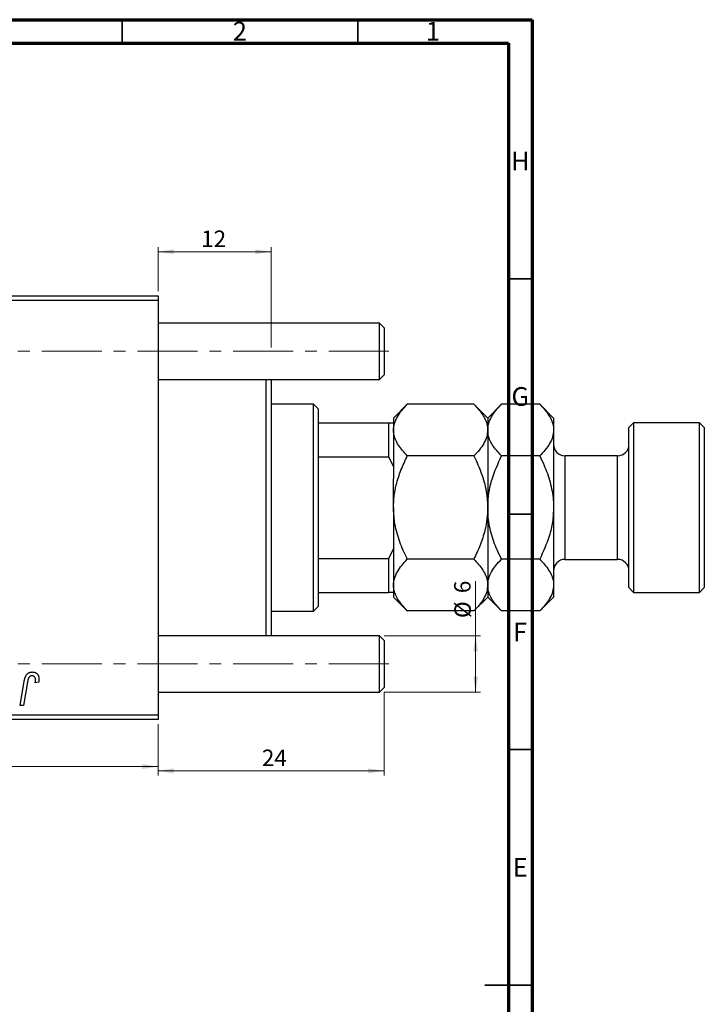
# Model space of a CAD drawing. Units: millimetres. Extents: x 15 to 633, y 5 to 415.
# Drawn here: x 480 to 626, y 206 to 415 of the extents above; entities that cross this region are included whole.
import ezdxf

# ---------------------------------------------------------------- set-up
doc = ezdxf.new("R2010")
doc.units = ezdxf.units.MM
doc.linetypes.add('CENTERX2', pattern=[20.32, 12.7, -2.54, 2.54, -2.54])
doc.styles.add('SLDTEXTSTYLE0', font='TXT', dxfattribs={"width": 0.75})
doc.dimstyles.new('SLDDIMSTYLE0', dxfattribs={"dimtxt": 3.5, "dimasz": 3.302, "dimexe": 0, "dimexo": 0.0625, "dimgap": 0.875, "dimtad": 1, "dimdec": 0, "dimlfac": 0.5, "dimrnd": 1e-09, "dimzin": 12, "dimdsep": 46, "dimtxsty": 'SLDTEXTSTYLE0', "dimsah": 1, "dimcen": 0.09, "dimadec": 0, "dimazin": 3, "dimtfac": 1, "dimtdec": 0, "dimtofl": 0, "dimtmove": 0, "dimatfit": 3, "dimfxl": 1, "dimfrac": 2, "dimtolj": 1, "dimtzin": 12, "dimarcsym": 0})
doc.dimstyles.new('SLDDIMSTYLE4', dxfattribs={"dimtxt": 3.5, "dimasz": 3.302, "dimexe": 0, "dimexo": 0.0625, "dimgap": 0.875, "dimtad": 1, "dimdec": 0, "dimlfac": 0.5, "dimrnd": 1e-09, "dimzin": 12, "dimdsep": 46, "dimtxsty": 'SLDTEXTSTYLE0', "dimsah": 1, "dimcen": 0.09, "dimadec": 0, "dimazin": 3, "dimtfac": 1, "dimtofl": 0, "dimtmove": 0, "dimatfit": 3, "dimfxl": 1, "dimfrac": 2, "dimtolj": 1, "dimtzin": 12, "dimarcsym": 0})

# ---------------------------------------------------------------- blocks, each defined once
blk = doc.blocks.new('_D_6')
at = {"color": 7, "linetype": 'Continuous', "lineweight": 0}
for p, q in [((557.58, 272.18), (557.58, 254.48)), ((509.58, 265.38), (509.58, 254.48)), ((557.58, 255.48), (509.58, 255.48))]:
    blk.add_line(p, q, dxfattribs=at)
at = {"color": 7, "linetype": 'Continuous', "lineweight": 18}
for points in [[(509.58, 255.48), (512.88, 254.97), (512.88, 255.99)], [(557.58, 255.48), (554.27, 255.99), (554.27, 254.97)]]:
    blk.add_solid(points, dxfattribs=at)
at = {"color": 7, "linetype": 'Continuous', "lineweight": 18, "insert": (531.63, 259.99), "char_height": 3.5, "attachment_point": 1, "style": 'SLDTEXTSTYLE0'}
blk.add_mtext('24', dxfattribs=at)
blk = doc.blocks.new('_D_7')
at = {"color": 7, "linetype": 'Continuous', "lineweight": 0}
for p, q in [((577.02, 284.18), (577.02, 295.79)), ((557.58, 284.18), (578.02, 284.18)), ((577.02, 272.18), (577.02, 284.18)), ((557.58, 272.18), (578.02, 272.18))]:
    blk.add_line(p, q, dxfattribs=at)
at = {"color": 7, "linetype": 'Continuous', "lineweight": 18}
for points in [[(577.02, 284.18), (576.51, 280.88), (577.53, 280.88)], [(577.02, 272.18), (577.53, 275.48), (576.51, 275.48)]]:
    blk.add_solid(points, dxfattribs=at)
at = {"color": 7, "linetype": 'Continuous', "lineweight": 18, "char_height": 3.5, "attachment_point": 1, "rotation": 90, "style": 'SLDTEXTSTYLE0'}
for s, insert in [('6', (572.45, 293.21)), ('%%c', (572.51, 287.93))]:
    blk.add_mtext(s, dxfattribs=dict(at, insert=insert))
blk = doc.blocks.new('_D_10')
at = {"color": 7, "linetype": 'Continuous', "lineweight": 0}
for p, q in [((413.58, 265.38), (413.58, 255.38)), ((509.58, 265.38), (509.58, 255.38)), ((413.58, 256.38), (509.58, 256.38))]:
    blk.add_line(p, q, dxfattribs=at)
at = {"color": 7, "linetype": 'Continuous', "lineweight": 18}
for points in [[(413.58, 256.38), (416.88, 255.87), (416.88, 256.89)], [(509.58, 256.38), (506.27, 256.89), (506.27, 255.87)]]:
    blk.add_solid(points, dxfattribs=at)
at = {"color": 7, "linetype": 'Continuous', "lineweight": 18, "insert": (466.24, 260.89), "char_height": 3.5, "attachment_point": 1, "style": 'SLDTEXTSTYLE0'}
blk.add_mtext('48', dxfattribs=at)
blk = doc.blocks.new('_D_11')
at = {"color": 7, "linetype": 'Continuous', "lineweight": 0}
for p, q in [((509.58, 357.38), (509.58, 366.72)), ((533.58, 345.38), (533.58, 366.72)), ((533.58, 365.72), (509.58, 365.72))]:
    blk.add_line(p, q, dxfattribs=at)
at = {"color": 7, "linetype": 'Continuous', "lineweight": 18}
for points in [[(509.58, 365.72), (512.88, 365.21), (512.88, 366.22)], [(533.58, 365.72), (530.27, 366.22), (530.27, 365.21)]]:
    blk.add_solid(points, dxfattribs=at)
at = {"color": 7, "linetype": 'Continuous', "lineweight": 18, "insert": (518.74, 370.23), "char_height": 3.5, "attachment_point": 1, "style": 'SLDTEXTSTYLE0'}
blk.add_mtext('12', dxfattribs=at)

msp = doc.modelspace()

# ---------------------------------------------------------------- linework, layer by layer
at = {"color": 7, "linetype": 'Continuous', "lineweight": 70}
for p, q in [((15, 415), (589, 415)), ((589, 415), (589, 5)), ((20, 410), (584, 410)), ((584, 410), (584, 10))]:
    msp.add_line(p, q, dxfattribs=at)
at = {"color": 7, "linetype": 'Continuous', "lineweight": 35}
for p, q in [((502, 410), (502, 415)), ((552, 410), (552, 415)), ((584, 360), (589, 360)), ((584, 310), (589, 310)), ((584, 260), (589, 260)), ((589, 210), (579, 210)), ((584, 210), (589, 210))]:
    msp.add_line(p, q, dxfattribs=at)
at = {"color": 7, "linetype": 'Continuous', "lineweight": 25}
for p, q in [((413.577, 356.381), (509.577, 356.381)), ((509.577, 356.381), (509.577, 355.381)), ((509.577, 355.381), (413.577, 355.381)), ((509.577, 355.381), (509.577, 267.381)), ((556.577, 350.581), (509.577, 350.581)), ((557.577, 349.581), (556.577, 350.581)), ((556.577, 344.581), (556.577, 350.581)), ((557.577, 349.581), (557.577, 344.581)), ((556.577, 338.581), (556.577, 344.581)), ((557.577, 344.581), (557.577, 339.581)), ((556.577, 338.581), (557.577, 339.581)), ((509.577, 338.581), (556.577, 338.581)), ((532.577, 284.181), (532.577, 338.581)), ((533.577, 338.581), (533.577, 284.181)), ((542.577, 333.381), (533.577, 333.381)), ((543.577, 332.381), (542.577, 333.381)), ((542.577, 289.381), (542.577, 333.381)), ((562.516, 333.32), (559.577, 330.381)), ((576.638, 333.32), (562.516, 333.32)), ((579.577, 330.381), (576.638, 333.32)), ((582.516, 333.32), (579.577, 330.381)), ((590.638, 333.32), (582.516, 333.32)), ((593.577, 330.381), (590.638, 333.32)), ((543.577, 332.381), (543.577, 329.381)), ((559.577, 330.381), (559.577, 329.381)), ((579.577, 330.381), (579.577, 327.836)), ((593.577, 330.381), (593.577, 327.836)), ((543.577, 329.381), (543.577, 322.198)), ((543.577, 329.381), (558.577, 329.381)), ((558.577, 322.198), (558.577, 329.381)), ((558.577, 329.381), (559.577, 329.381)), ((559.577, 329.381), (559.577, 320.099)), ((610.577, 329.381), (609.577, 328.381)), ((609.577, 294.381), (609.577, 328.381)), ((624.577, 329.381), (610.577, 329.381)), ((610.577, 329.381), (610.577, 293.381)), ((625.577, 328.381), (624.577, 329.381)), ((624.577, 293.381), (624.577, 329.381)), ((625.577, 328.381), (625.577, 294.381)), ((579.577, 327.836), (579.577, 311.381)), ((593.577, 327.836), (593.577, 311.381)), ((543.577, 322.198), (543.577, 300.564)), ((543.577, 322.198), (558.577, 322.198)), ((559.577, 320.099), (558.577, 322.198)), ((576.638, 322.351), (562.516, 322.351)), ((590.638, 322.351), (582.516, 322.351)), ((607.177, 322.381), (595.977, 322.381)), ((559.577, 320.099), (559.577, 317.464)), ((559.577, 311.381), (559.577, 317.464)), ((559.577, 311.381), (559.577, 305.298)), ((579.577, 311.381), (579.577, 294.927)), ((593.577, 311.381), (593.577, 294.927)), ((559.577, 305.298), (559.577, 302.663)), ((558.577, 300.564), (559.577, 302.663)), ((559.577, 302.663), (559.577, 293.381)), ((543.577, 300.564), (543.577, 293.381)), ((543.577, 300.564), (558.577, 300.564)), ((558.577, 293.381), (558.577, 300.564)), ((576.638, 300.411), (562.516, 300.411)), ((590.638, 300.411), (582.516, 300.411)), ((595.977, 300.381), (607.177, 300.381)), ((579.577, 294.927), (579.577, 292.381)), ((593.577, 294.927), (593.577, 292.381)), ((543.577, 293.381), (543.577, 290.381)), ((543.577, 293.381), (558.577, 293.381)), ((559.577, 293.381), (558.577, 293.381)), ((559.577, 293.381), (559.577, 292.381)), ((609.577, 294.381), (610.577, 293.381)), ((610.577, 293.381), (624.577, 293.381)), ((624.577, 293.381), (625.577, 294.381)), ((559.577, 292.381), (562.516, 289.442)), ((576.638, 289.442), (579.577, 292.381)), ((579.577, 292.381), (582.516, 289.442)), ((590.638, 289.442), (593.577, 292.381)), ((533.577, 289.381), (542.577, 289.381)), ((542.577, 289.381), (543.577, 290.381)), ((576.638, 289.442), (562.516, 289.442)), ((590.638, 289.442), (582.516, 289.442)), ((556.577, 284.181), (509.577, 284.181)), ((557.577, 283.181), (556.577, 284.181)), ((556.577, 278.181), (556.577, 284.181)), ((557.577, 283.181), (557.577, 278.181)), ((556.577, 272.181), (556.577, 278.181)), ((557.577, 278.181), (557.577, 273.181)), ((480.293, 269.381), (481.159, 274.512)), ((481.87, 274.337), (481.03, 269.381)), ((484.24, 274.29), (483.51, 274.199)), ((509.577, 272.181), (556.577, 272.181)), ((556.577, 272.181), (557.577, 273.181)), ((481.03, 269.381), (480.293, 269.381)), ((413.577, 267.381), (509.577, 267.381)), ((509.577, 266.381), (413.577, 266.381)), ((509.577, 267.381), (509.577, 266.381))]:
    msp.add_line(p, q, dxfattribs=at)
at = {"color": 7, "linetype": 'CENTERX2', "lineweight": 18}
for p, q in [((558.577, 344.581), (242.577, 344.581)), ((558.577, 278.181), (242.577, 278.181))]:
    msp.add_line(p, q, dxfattribs=at)
at = {"color": 8, "linetype": 'Continuous', "lineweight": 25}
for p, q in [((595.977, 322.381), (595.977, 300.381)), ((607.177, 300.381), (607.177, 322.381))]:
    msp.add_line(p, q, dxfattribs=at)
at = {"color": 7, "linetype": 'Continuous', "lineweight": 25}
for centre, start, end in [((595.977, 324.781), 180, 270), ((607.177, 324.781), 270, 0), ((595.977, 297.981), 90, 180), ((607.177, 297.981), 0, 90)]:
    msp.add_arc(centre, 2.4, start, end, dxfattribs=at)
for points, knots in [([(559.577, 327.836), (559.619, 328.312), (559.704, 329.276), (560.359, 330.679), (561.294, 332.036), (562.108, 332.891), (562.516, 333.32)], [0, 0, 0, 0, 0.2495763, 0.5043607, 0.7510452, 1, 1, 1, 1]), ([(576.638, 333.32), (577.329, 332.569), (578.375, 331.431), (579.221, 329.802), (579.538, 328.725), (579.567, 328.065), (579.577, 327.836)], [0, 0, 0, 0, 0.4320434, 0.6543462, 0.8796491, 1, 1, 1, 1]), ([(579.577, 327.836), (579.619, 328.312), (579.704, 329.276), (580.359, 330.679), (581.294, 332.036), (582.108, 332.891), (582.516, 333.32)], [0, 0, 0, 0, 0.2495763, 0.5043607, 0.7510452, 1, 1, 1, 1]), ([(590.638, 333.32), (591.329, 332.569), (592.375, 331.431), (593.221, 329.802), (593.538, 328.725), (593.567, 328.065), (593.577, 327.836)], [0, 0, 0, 0, 0.4320434, 0.6543462, 0.8796491, 1, 1, 1, 1]), ([(562.516, 322.351), (561.825, 323.102), (560.778, 324.24), (559.932, 325.87), (559.616, 326.946), (559.587, 327.606), (559.577, 327.836)], [0, 0, 0, 0, 0.4320434, 0.6543462, 0.8796491, 1, 1, 1, 1]), ([(579.577, 327.836), (579.535, 327.359), (579.45, 326.395), (578.795, 324.992), (577.86, 323.635), (577.046, 322.78), (576.638, 322.351)], [0, 0, 0, 0, 0.2495763, 0.5043607, 0.7510452, 1, 1, 1, 1]), ([(582.516, 322.351), (581.825, 323.102), (580.778, 324.24), (579.932, 325.87), (579.616, 326.946), (579.587, 327.606), (579.577, 327.836)], [0, 0, 0, 0, 0.43204342, 0.65434615, 0.87964908, 1, 1, 1, 1]), ([(593.577, 327.836), (593.535, 327.359), (593.45, 326.395), (592.795, 324.992), (591.86, 323.635), (591.046, 322.78), (590.638, 322.351)], [0, 0, 0, 0, 0.2495763, 0.5043607, 0.7510452, 1, 1, 1, 1]), ([(559.577, 311.381), (559.607, 312.188), (559.667, 313.814), (560.196, 316.486), (561.108, 319.366), (562.045, 321.351), (562.516, 322.351)], [0, 0, 0, 0, 0.21117775, 0.42558265, 0.71084675, 1, 1, 1, 1]), ([(576.638, 322.351), (576.73, 322.163), (577.392, 320.823), (578.47, 318.229), (579.418, 314.718), (579.529, 312.394), (579.577, 311.381)], [0, 0, 0, 0, 0.0547918, 0.3916359, 0.7349601, 1, 1, 1, 1]), ([(579.577, 311.381), (579.626, 312.394), (579.724, 314.444), (580.623, 318.179), (581.784, 320.738), (582.516, 322.351)], [0, 0, 0, 0, 0.2653037, 0.5367953, 1, 1, 1, 1]), ([(590.638, 322.351), (590.955, 321.69), (591.819, 319.892), (592.921, 316.788), (593.517, 313.737), (593.563, 311.913), (593.577, 311.381)], [0, 0, 0, 0, 0.19194648, 0.52234186, 0.86059282, 1, 1, 1, 1]), ([(562.516, 300.411), (562.424, 300.599), (561.761, 301.939), (560.684, 304.533), (559.736, 308.044), (559.625, 310.368), (559.577, 311.381)], [0, 0, 0, 0, 0.0547918, 0.39163593, 0.73496012, 1, 1, 1, 1]), ([(579.577, 311.381), (579.547, 310.574), (579.487, 308.948), (578.958, 306.276), (578.046, 303.396), (577.109, 301.411), (576.638, 300.411)], [0, 0, 0, 0, 0.2111777, 0.4255827, 0.7108467, 1, 1, 1, 1]), ([(582.516, 300.411), (582.199, 301.072), (581.335, 302.87), (580.232, 305.975), (579.637, 309.025), (579.591, 310.849), (579.577, 311.381)], [0, 0, 0, 0, 0.1919465, 0.5223419, 0.8605928, 1, 1, 1, 1]), ([(593.577, 311.381), (593.528, 310.368), (593.43, 308.318), (592.531, 304.583), (591.37, 302.025), (590.638, 300.411)], [0, 0, 0, 0, 0.2653037, 0.5367953, 1, 1, 1, 1]), ([(559.577, 294.927), (559.619, 295.404), (559.704, 296.367), (560.359, 297.77), (561.294, 299.127), (562.108, 299.982), (562.516, 300.411)], [0, 0, 0, 0, 0.24957627, 0.50436073, 0.75104521, 1, 1, 1, 1]), ([(576.638, 300.411), (577.329, 299.66), (578.375, 298.522), (579.221, 296.893), (579.538, 295.816), (579.567, 295.156), (579.577, 294.927)], [0, 0, 0, 0, 0.4320434, 0.6543462, 0.8796491, 1, 1, 1, 1]), ([(579.577, 294.927), (579.619, 295.404), (579.704, 296.367), (580.359, 297.77), (581.294, 299.127), (582.108, 299.982), (582.516, 300.411)], [0, 0, 0, 0, 0.24957627, 0.50436073, 0.75104521, 1, 1, 1, 1]), ([(590.638, 300.411), (591.329, 299.66), (592.375, 298.522), (593.221, 296.893), (593.538, 295.816), (593.567, 295.156), (593.577, 294.927)], [0, 0, 0, 0, 0.4320434, 0.6543462, 0.8796491, 1, 1, 1, 1]), ([(562.516, 289.442), (561.825, 290.193), (560.778, 291.331), (559.932, 292.961), (559.616, 294.037), (559.587, 294.697), (559.577, 294.927)], [0, 0, 0, 0, 0.4320434, 0.6543462, 0.8796491, 1, 1, 1, 1]), ([(579.577, 294.927), (579.535, 294.45), (579.45, 293.486), (578.795, 292.083), (577.86, 290.726), (577.046, 289.871), (576.638, 289.442)], [0, 0, 0, 0, 0.2495763, 0.5043607, 0.7510452, 1, 1, 1, 1]), ([(582.516, 289.442), (581.825, 290.193), (580.778, 291.331), (579.932, 292.961), (579.616, 294.037), (579.587, 294.697), (579.577, 294.927)], [0, 0, 0, 0, 0.4320434, 0.6543462, 0.8796491, 1, 1, 1, 1]), ([(593.577, 294.927), (593.535, 294.45), (593.45, 293.486), (592.795, 292.083), (591.86, 290.726), (591.046, 289.871), (590.638, 289.442)], [0, 0, 0, 0, 0.2495763, 0.5043607, 0.7510452, 1, 1, 1, 1]), ([(481.159, 274.512), (481.175, 274.598), (481.206, 274.764), (481.263, 275.002), (481.331, 275.221), (481.402, 275.421), (481.483, 275.601), (481.572, 275.762), (481.669, 275.904), (481.774, 276.027), (481.886, 276.132), (482.007, 276.222), (482.133, 276.3), (482.266, 276.364), (482.408, 276.412), (482.557, 276.446), (482.712, 276.468), (482.818, 276.471), (482.872, 276.472)], [0, 0, 0, 0, 0.0911127, 0.1765801, 0.2556846, 0.3297894, 0.3981379, 0.4620791, 0.5214381, 0.5768138, 0.6303118, 0.6822058, 0.7332337, 0.7847404, 0.8364742, 0.8892249, 0.9436037, 1, 1, 1, 1]), ([(482.872, 276.472), (482.927, 276.471), (483.033, 276.469), (483.188, 276.451), (483.332, 276.419), (483.47, 276.379), (483.597, 276.322), (483.716, 276.256), (483.826, 276.176), (483.925, 276.084), (484.016, 275.982), (484.092, 275.865), (484.158, 275.738), (484.212, 275.598), (484.253, 275.447), (484.282, 275.284), (484.302, 275.11), (484.303, 274.99), (484.304, 274.928)], [0, 0, 0, 0, 0.06813, 0.1325358, 0.1943164, 0.2536925, 0.3112246, 0.3676989, 0.4240706, 0.4802275, 0.5368722, 0.5945108, 0.6538279, 0.7160607, 0.7811272, 0.8497596, 0.9224018, 1, 1, 1, 1]), ([(482.825, 275.654), (482.788, 275.652), (482.712, 275.65), (482.603, 275.628), (482.499, 275.592), (482.401, 275.543), (482.31, 275.477), (482.227, 275.399), (482.154, 275.303), (482.1, 275.213), (482.06, 275.128), (482.032, 275.051), (482.004, 274.962), (481.976, 274.86), (481.947, 274.747), (481.921, 274.621), (481.894, 274.484), (481.878, 274.387), (481.87, 274.337)], [0, 0, 0, 0, 0.0631847, 0.1250225, 0.1851019, 0.2460898, 0.3071185, 0.3701259, 0.4358745, 0.5065775, 0.5457221, 0.5911145, 0.6432179, 0.7013632, 0.7663657, 0.8373319, 0.9152472, 1, 1, 1, 1]), ([(483.577, 274.809), (483.575, 274.872), (483.571, 274.992), (483.53, 275.162), (483.465, 275.31), (483.373, 275.434), (483.26, 275.532), (483.13, 275.605), (482.982, 275.646), (482.879, 275.651), (482.825, 275.654)], [0, 0, 0, 0, 0.148499, 0.2825158, 0.4071628, 0.526583, 0.6434295, 0.7566074, 0.8747372, 1, 1, 1, 1]), ([(483.51, 274.199), (483.521, 274.263), (483.54, 274.381), (483.559, 274.547), (483.574, 274.686), (483.576, 274.771), (483.577, 274.809)], [0, 0, 0, 0, 0.3140156, 0.5868196, 0.8146584, 1, 1, 1, 1]), ([(484.304, 274.928), (484.302, 274.821), (484.297, 274.606), (484.259, 274.395), (484.24, 274.29)], [0, 0, 0, 0, 0.5007641, 1, 1, 1, 1])]:
    msp.add_open_spline(points, degree=3, knots=knots, dxfattribs=at)

# ---------------------------------------------------------------- texts
at = {"color": 7, "linetype": 'Continuous', "lineweight": 0, "char_height": 3.969, "attachment_point": 2, "style": 'SLDTEXTSTYLE0'}
for s, insert in [('2', (526.96, 414.545)), ('1', (567.96, 414.545)), ('H', (586.49, 386.968)), ('G', (586.487, 336.968)), ('F', (586.458, 286.968)), ('E', (586.508, 236.968))]:
    msp.add_mtext(s, dxfattribs=dict(at, insert=insert))

# ---------------------------------------------------------------- dimensions: what is measured, and where the dimension line sits
at = {"color": 7, "linetype": 'Continuous', "lineweight": 18}
for base, p1, p2, dimstyle, picture, middle in [((509.577, 365.716), (533.577, 344.381), (509.577, 356.381), 'SLDDIMSTYLE4', '_D_11', (521.331, 365.716)), ((509.577, 255.481), (557.577, 273.181), (509.577, 266.381), 'SLDDIMSTYLE0', '_D_6', (534.22, 255.481)), ((509.577, 256.381), (413.577, 266.381), (509.577, 266.381), 'SLDDIMSTYLE0', '_D_10', (468.824, 256.381))]:
    dim = msp.add_linear_dim(base=base, p1=p1, p2=p2, dimstyle=dimstyle, dxfattribs=at)
    dim.commit()
    dim.dimension.update_dxf_attribs({"geometry": picture, "text_midpoint": middle, "dimtype": 160})
dim = msp.add_linear_dim(base=(577.019, 284.181), p1=(556.577, 272.181), p2=(556.577, 284.181), angle=90, text='%%c<>', dimstyle='SLDDIMSTYLE0', dxfattribs=at)
dim.commit()
dim.dimension.update_dxf_attribs({"geometry": '_D_7', "text_midpoint": (577.019, 291.862), "dimtype": 160})

doc.saveas('drawing.dxf')
